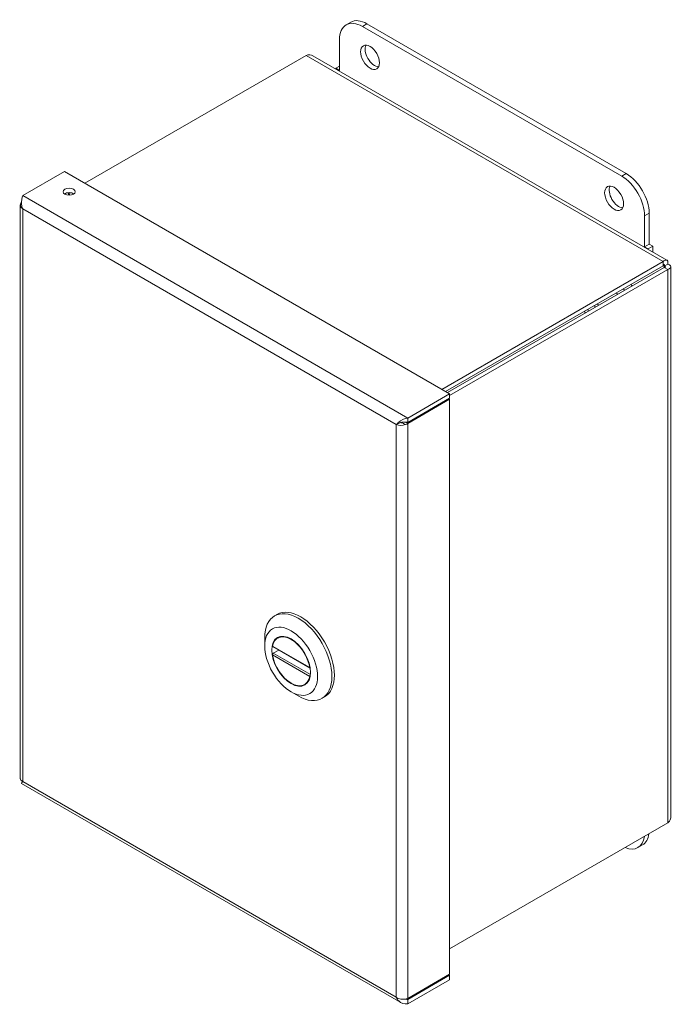
# Model space of a CAD drawing. Units: inches. Extents: x 4.3 to 100.6, y 2 to 61.8.
# Drawn here: x 92.7 to 100.6, y 12.1 to 24 of the extents above; entities that cross this region are included whole.
import ezdxf

# ---------------------------------------------------------------- set-up
doc = ezdxf.new("R2010")
doc.units = ezdxf.units.IN
doc.header["$LTSCALE"] = 6.25
doc.header["$MEASUREMENT"] = 0
doc.layers.add('Visible (ANSI)', color=7, linetype='Continuous', lineweight=5)
doc.layers.add('Visible Narrow (ANSI)', color=7, linetype='Continuous', lineweight=5)

msp = doc.modelspace()

# ---------------------------------------------------------------- linework, layer by layer
at = {"layer": 'Visible (ANSI)'}
for p, q in [((96.74281, 23.98996), (96.68757, 23.95807)), ((96.88288, 23.93872), (100.0133, 22.13137)), ((100.06855, 22.16327), (96.93813, 23.97062)), ((96.60667, 23.40757), (96.60667, 23.77925)), ((93.53345, 22.04753), (96.20407, 23.58941)), ((96.28451, 23.58577), (100.55926, 21.11775)), ((96.60667, 23.45861), (96.56248, 23.43309)), ((96.56248, 23.42529), (96.56248, 23.43309)), ((96.56248, 23.43309), (96.60667, 23.40757)), ((93.28765, 22.18944), (92.78181, 21.8974)), ((93.28765, 22.18944), (97.9354, 19.50606)), ((93.33332, 21.90277), (93.33332, 21.93337)), ((92.75336, 21.78492), (92.75336, 14.86277)), ((100.28952, 21.65296), (100.28952, 21.28128)), ((100.34476, 21.31318), (100.34476, 21.68485)), ((100.28952, 21.28128), (100.34476, 21.31318)), ((100.28952, 21.28128), (100.33371, 21.25577)), ((100.33371, 21.25577), (100.38895, 21.28766)), ((100.38895, 21.28766), (100.34476, 21.31318)), ((100.38895, 21.21607), (100.38895, 21.28766)), ((100.33371, 21.24796), (100.33371, 21.25577)), ((100.51313, 21.10157), (97.84252, 19.55969)), ((100.51313, 21.05139), (97.88597, 19.5346)), ((100.52485, 21.03109), (97.90941, 19.52107)), ((100.51313, 21.05139), (100.51313, 21.10157)), ((100.52485, 21.04463), (100.56831, 21.06972)), ((100.52485, 21.03109), (100.56831, 21.006)), ((100.60538, 21.03786), (100.60538, 14.40077)), ((97.9354, 19.4859), (100.56831, 21.006)), ((97.9354, 19.50606), (97.42957, 19.21401)), ((97.9354, 19.45333), (97.9354, 19.50606)), ((97.42957, 19.16128), (97.9354, 19.45333)), ((97.42957, 19.14767), (97.9354, 19.43972)), ((97.9354, 19.43972), (97.92362, 19.44652)), ((97.9354, 19.43972), (97.9354, 12.5046)), ((97.31715, 19.14911), (97.29219, 19.1347)), ((97.40097, 19.16418), (97.42957, 19.14767)), ((97.42957, 19.16128), (97.42957, 19.21401)), ((95.8221, 16.82687), (95.8511, 16.84362)), ((95.70319, 16.46359), (95.70319, 16.56404)), ((95.8919, 16.57831), (95.86019, 16.56)), ((95.79969, 16.4559), (96.25146, 16.19507)), ((95.87214, 16.41407), (95.80735, 16.37667)), ((96.21589, 16.01715), (96.18417, 15.99884)), ((96.02218, 15.91109), (96.10918, 15.86086)), ((96.39625, 15.83242), (96.42525, 15.84916)), ((92.76759, 14.80496), (97.34665, 12.16123)), ((100.56831, 14.32929), (97.9354, 12.80918)), ((100.26386, 14.06401), (100.20862, 14.03211)), ((97.9354, 12.5046), (97.42957, 12.21256)), ((97.42957, 12.19895), (97.9354, 12.49099)), ((97.9354, 12.49099), (97.92362, 12.4978)), ((97.9354, 12.49099), (97.9354, 12.43826)), ((97.9354, 12.43826), (97.42957, 12.14622)), ((97.42957, 12.19895), (97.42957, 12.14622))]:
    msp.add_line(p, q, dxfattribs=at)
for centre, major_axis, start_param, end_param in [((96.93813, 23.65167), (-0.19531, 0.33829), 5.49778714, 6.28318531), ((96.88288, 23.61978), (-0.19531, 0.33829), 5.49778714, 7.06858347), ((97.0302, 23.59852), (-0.08073, 0.13983), 0.34920239, 2.79239027), ((100.0133, 21.81243), (0.19531, -0.33829), 0.78539816, 2.35619449), ((100.06855, 21.84432), (-0.19531, 0.33829), 3.92699082, 5.49778714), ((99.97648, 21.89748), (-0.08073, 0.13983), 0.34920239, 2.79239027), ((93.34373, 21.8917), (-0.07292, 0), 3.81838368, 5.60639428), ((99.96985, 20.72419), (0.16276, -0.28191), 1.53478855, 1.60680411), ((99.87777, 20.67104), (0.07813, -0.13532), 1.49572584, 1.64586682), ((99.87777, 20.67104), (0.16276, -0.28191), 1.53478855, 1.60680411), ((99.64797, 20.53835), (0.04063, -0.07036), 1.42606076, 1.7155319), ((99.64797, 20.53835), (0.07813, -0.13532), 1.49572584, 1.64586682), ((99.64797, 20.53835), (-0.07813, 0.13532), 1.49572584, 1.64586682), ((99.64797, 20.53835), (-0.04063, 0.07036), 1.42606076, 1.7155319), ((96.13817, 16.34639), (0.28707, -0.49723), 0, 3.14159265), ((96.10918, 16.32965), (-0.28707, 0.49723), 2.35619449, 7.06858347), ((96.02218, 16.27942), (-0.16199, 0.28058), 4.13093327, 6.86464102), ((96.02218, 16.27942), (0.16199, -0.28058), 4.13093327, 6.86464102), ((100.0133, 14.3704), (0.19531, -0.33829), 5.64228467, 6.92408595), ((100.06855, 14.4023), (0.19531, -0.33829), 0, 0.64090064)]:
    msp.add_ellipse(centre, major_axis=major_axis, ratio=0.57735027, start_param=start_param, end_param=end_param, dxfattribs=at)
for centre, major_axis in [((96.97495, 23.56662), (-0.08073, 0.13983)), ((93.34373, 21.94443), (0.07292, 0)), ((99.92123, 21.86559), (-0.08073, 0.13983)), ((96.02218, 16.27942), (0.22556, -0.39068)), ((96.02218, 16.27942), (-0.16507, 0.2859))]:
    msp.add_ellipse(centre, major_axis=major_axis, ratio=0.57735027, dxfattribs=at)
for points in [[(96.20407, 23.58941), (96.23322, 23.59964), (96.26206, 23.59823), (96.28444, 23.58562)], [(93.35512, 21.93315), (93.34989, 21.92394), (93.34655, 21.91347), (93.34527, 21.90222)], [(93.38558, 21.90985), (93.38653, 21.91492), (93.38769, 21.91987), (93.38906, 21.92469)], [(92.76397, 21.8143), (92.74569, 21.79019), (92.75303, 21.75885), (92.78181, 21.73878)], [(92.76735, 21.81839), (92.76614, 21.81704), (92.76502, 21.81568), (92.76397, 21.8143)], [(97.29219, 19.1347), (97.32098, 19.12155), (97.36919, 19.12081), (97.40503, 19.13478)], [(97.36401, 19.16321), (97.35727, 19.16115), (97.35034, 19.16019), (97.34446, 19.16034)], [(97.40503, 19.13478), (97.41397, 19.13827), (97.42238, 19.14267), (97.42957, 19.14767)], [(92.78181, 14.8296), (92.76383, 14.83782), (92.75422, 14.8504), (92.75399, 14.8629)], [(97.40503, 12.20485), (97.36919, 12.19771), (97.32098, 12.20545), (97.29219, 12.22553)], [(97.42957, 12.21256), (97.42238, 12.20927), (97.41397, 12.20663), (97.40503, 12.20485)]]:
    msp.add_open_spline(points, degree=3, dxfattribs=at)
for points, knots in [([(92.78181, 21.8974), (92.77275, 21.87384), (92.76425, 21.83357), (92.76856, 21.79223), (92.77047, 21.77393), (92.77479, 21.75557), (92.78181, 21.73878)], [-1, -1, -1, -1, -0.30685614, -0.30685614, -0.30685614, 0, 0, 0, 0]), ([(100.56831, 21.06972), (100.57573, 21.10053), (100.56646, 21.12111), (100.54799, 21.12028), (100.53799, 21.11983), (100.52557, 21.11339), (100.51313, 21.10157)], [0, 0, 0, 0, 1.01908733, 1.01908733, 1.01908733, 1.57079633, 1.57079633, 1.57079633, 1.57079633]), ([(100.52485, 21.04463), (100.53361, 21.06089), (100.53011, 21.06937), (100.52164, 21.06203), (100.51906, 21.05978), (100.5161, 21.05619), (100.51313, 21.05139)], [0, 0, 0, 0, 1.203332, 1.203332, 1.203332, 1.57079633, 1.57079633, 1.57079633, 1.57079633]), ([(100.52485, 21.04463), (100.54332, 21.04408), (100.54892, 21.03681), (100.53832, 21.03315), (100.53508, 21.03203), (100.53049, 21.03126), (100.52485, 21.03109)], [0, 0, 0, 0, 1.203332, 1.203332, 1.203332, 1.57079633, 1.57079633, 1.57079633, 1.57079633]), ([(100.56831, 21.006), (100.59871, 21.01499), (100.61189, 21.03331), (100.60194, 21.04889), (100.59655, 21.05732), (100.58477, 21.06485), (100.56831, 21.06972)], [0, 0, 0, 0, 1.01908733, 1.01908733, 1.01908733, 1.57079633, 1.57079633, 1.57079633, 1.57079633]), ([(97.42957, 19.21401), (97.38877, 19.20878), (97.34852, 19.18683), (97.3211, 19.16382), (97.30896, 19.15363), (97.29922, 19.14339), (97.29219, 19.1347)], [-1, -1, -1, -1, -0.30685614, -0.30685614, -0.30685614, 0, 0, 0, 0]), ([(97.35738, 19.16239), (97.3504, 19.1618), (97.3433, 19.16024), (97.32973, 19.15565), (97.32309, 19.15254), (97.31715, 19.14911)], [0, 0, 0, 0, 0.051845613, 0.051845613, 0.105033675, 0.105033675, 0.105033675, 0.105033675]), ([(97.35751, 19.16235), (97.3757, 19.16381), (97.39747, 19.16557), (97.42025, 19.1627), (97.42335, 19.16231), (97.42646, 19.16184), (97.42957, 19.16128)], [0.257189644, 0.257189644, 0.257189644, 0.257189644, 0.911009882, 0.911009882, 0.911009882, 1, 1, 1, 1]), ([(95.79969, 16.4559), (95.79883, 16.4564), (95.79817, 16.45726), (95.79752, 16.45956), (95.79754, 16.46102), (95.79784, 16.46252)], [0.1520646028, 0.1520646028, 0.1520646028, 0.1520646028, 0.1672838868, 0.1672838868, 0.1826267447, 0.1826267447, 0.1826267447, 0.1826267447]), ([(95.79784, 16.35537), (95.79754, 16.35722), (95.79752, 16.35936), (95.79817, 16.36366), (95.79884, 16.36583), (95.80057, 16.3696), (95.80172, 16.37146), (95.80439, 16.37457), (95.80589, 16.37583), (95.80735, 16.37667)], [0.0610648288, 0.0610648288, 0.0610648288, 0.0610648288, 0.0764076868, 0.0764076868, 0.0917505448, 0.0917505448, 0.1067981658, 0.1067981658, 0.1218457868, 0.1218457868, 0.1218457868, 0.1218457868]), ([(96.24652, 16.20347), (96.24682, 16.20162), (96.24742, 16.19982), (96.24914, 16.19688), (96.25027, 16.19575), (96.25162, 16.19498), (96.25175, 16.19491), (96.25188, 16.19485)], [0.0610648288, 0.0610648288, 0.0610648288, 0.0610648288, 0.0764076868, 0.0764076868, 0.0917505448, 0.0917505448, 0.0933583153, 0.0933583153, 0.0933583153, 0.0933583153]), ([(96.25348, 16.10942), (96.25277, 16.1086), (96.2521, 16.10775), (96.25027, 16.1052), (96.24914, 16.1033), (96.24742, 16.09961), (96.24682, 16.09782), (96.24652, 16.09632)], [0.1443136415, 0.1443136415, 0.1443136415, 0.1443136415, 0.1519410288, 0.1519410288, 0.1672838868, 0.1672838868, 0.1826267447, 0.1826267447, 0.1826267447, 0.1826267447]), ([(92.76767, 14.80516), (92.76715, 14.80536), (92.76736, 14.80682), (92.76856, 14.80952), (92.77047, 14.8138), (92.77479, 14.82091), (92.78181, 14.8296)], [-0.5, -0.5, -0.5, -0.5, -0.306856136, -0.306856136, -0.306856136, 0, 0, 0, 0]), ([(92.77602, 14.82198), (92.77637, 14.82298), (92.77672, 14.82407), (92.7776, 14.82701), (92.77813, 14.82899), (92.77864, 14.83113)], [0.2904756999, 0.2904756999, 0.2904756999, 0.2904756999, 0.3055897911, 0.3055897911, 0.3285548018, 0.3285548018, 0.3285548018, 0.3285548018]), ([(100.60521, 14.40075), (100.60529, 14.3931), (100.60422, 14.38546), (100.60194, 14.37796), (100.59655, 14.36024), (100.58477, 14.34343), (100.56831, 14.32929)], [0.785398163, 0.785398163, 0.785398163, 0.785398163, 1.019087327, 1.019087327, 1.019087327, 1.570796327, 1.570796327, 1.570796327, 1.570796327]), ([(97.42957, 12.14622), (97.38877, 12.14099), (97.34852, 12.15312), (97.3211, 12.18111), (97.30896, 12.1935), (97.29922, 12.20873), (97.29219, 12.22553)], [-1, -1, -1, -1, -0.30685614, -0.30685614, -0.30685614, 0, 0, 0, 0]), ([(97.40589, 12.20509), (97.41062, 12.20344), (97.41541, 12.20203), (97.42025, 12.20088), (97.42335, 12.20015), (97.42646, 12.19951), (97.42957, 12.19895)], [0.772125876, 0.772125876, 0.772125876, 0.772125876, 0.911009882, 0.911009882, 0.911009882, 1, 1, 1, 1])]:
    msp.add_open_spline(points, degree=3, knots=knots, dxfattribs=at)
at = {"layer": 'Visible Narrow (ANSI)'}
for p, q in [((96.93813, 23.97062), (96.88288, 23.93872)), ((100.51313, 21.10157), (96.20407, 23.58941)), ((100.06855, 22.16327), (100.0133, 22.13137)), ((92.78181, 21.8974), (97.42957, 19.21401)), ((92.78181, 21.73878), (92.78181, 14.8296)), ((97.29219, 19.1347), (92.78181, 21.73878)), ((100.34476, 21.68485), (100.28952, 21.65296)), ((100.52485, 21.04463), (100.51313, 21.05139)), ((100.52485, 21.03109), (100.52485, 21.04463)), ((100.56831, 14.32929), (100.56831, 21.006)), ((97.29219, 12.22553), (97.29219, 19.1347)), ((97.42957, 19.14767), (97.42957, 12.21256)), ((95.79784, 16.46252), (96.24652, 16.20347)), ((96.24652, 16.09632), (95.79784, 16.35537)), ((96.25446, 16.11852), (95.80735, 16.37667)), ((92.78181, 14.8296), (97.29219, 12.22553)), ((97.41513, 12.20728), (97.42957, 12.19895))]:
    msp.add_line(p, q, dxfattribs=at)
msp.add_open_spline([(92.76397, 21.8143), (92.76509, 21.81359), (92.76623, 21.81287), (92.76738, 21.81213)], degree=3, dxfattribs=at)
msp.add_open_spline([(97.34316, 19.15993), (97.34361, 19.15983), (97.34406, 19.15973), (97.34675, 19.15913), (97.34897, 19.15861), (97.35507, 19.157), (97.3588, 19.15583), (97.3686, 19.1523), (97.37475, 19.14966), (97.38858, 19.14325), (97.39728, 19.13884), (97.40503, 19.13478)], degree=3, knots=[-0.201264017, -0.201264017, -0.201264017, -0.201264017, -0.196704547, -0.196704547, -0.174147019, -0.174147019, -0.136805159, -0.136805159, -0.079085791, -0.079085791, 0, 0, 0, 0], dxfattribs=at)

doc.saveas('drawing.dxf')
